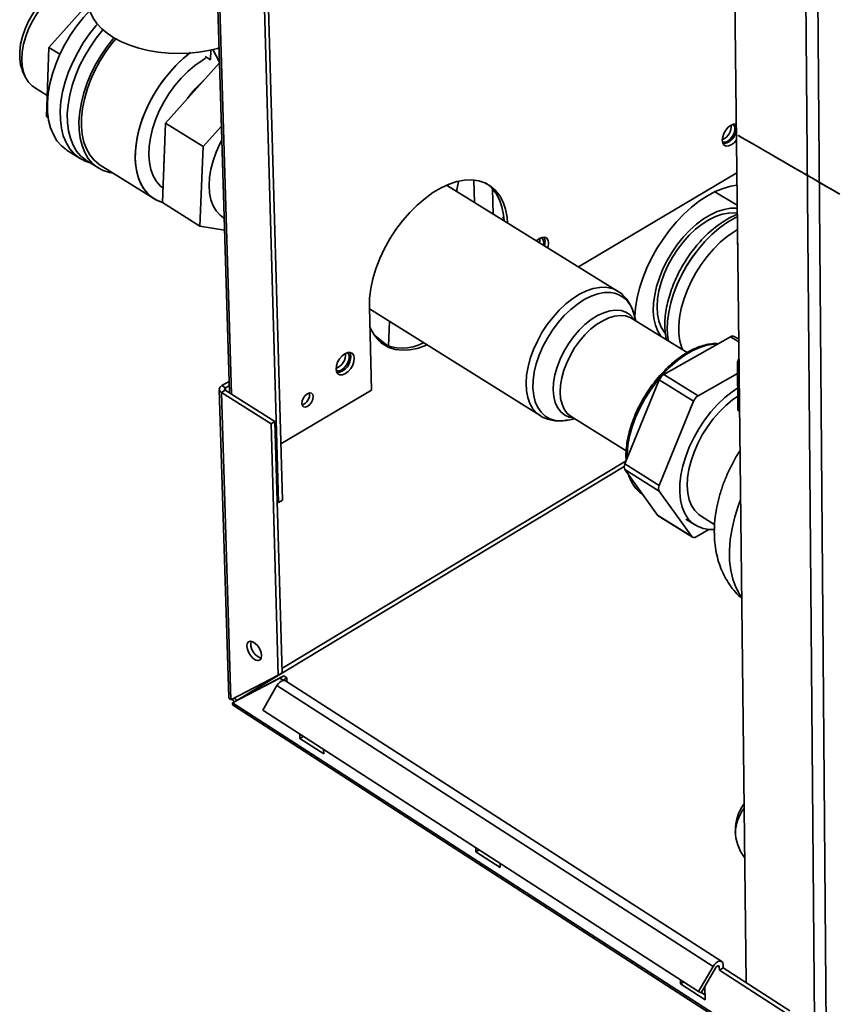
# Paper-space layout 'Blatt2' of a CAD drawing. Units: millimetres. Extents: x 0 to 4200, y 0 to 2970.
# Drawn here: x 3395 to 3590, y 741 to 974 of the extents above; entities that cross this region are included whole.
import ezdxf

# ---------------------------------------------------------------- set-up
doc = ezdxf.new("R2010")
doc.units = ezdxf.units.MM

psp = doc.layouts.new('Blatt2')

# ---------------------------------------------------------------- linework, layer by layer
at = {"color": 7, "linetype": 'Continuous', "lineweight": 35, "ltscale": 10}
for p, q in [((3561.22, 1283.16), (3567.3, 746.02)), ((3456.47, 859.85), (3446.42, 1212.02)), ((3457.38, 860.39), (3447.37, 1212.53)), ((3435.45, 1195.13), (3444.81, 885.81)), ((3411.58, 978.38), (3402.02, 967.73)), ((3402.02, 967.73), (3401.46, 951.33)), ((3404.62, 966.11), (3402.02, 967.73)), ((3440.38, 967.07), (3440.29, 964.81)), ((3442.44, 964.24), (3440.91, 967.2)), ((3442.45, 964.08), (3429.64, 949.75)), ((3440.29, 964.81), (3439.06, 965.57)), ((3395.78, 962.11), (3396.32, 960.89)), ((3398.56, 958.21), (3401.63, 956.3)), ((3401.84, 951.09), (3401.46, 951.33)), ((3429.64, 949.75), (3428.93, 930.95)), ((3438.57, 944.19), (3429.64, 949.75)), ((3442.9, 949.05), (3438.57, 944.19)), ((3406.37, 943.28), (3409.4, 941.39)), ((3438.57, 944.19), (3437.83, 925.37)), ((3411, 940.87), (3413.75, 939.14)), ((3414.19, 939.83), (3426.91, 931.87)), ((3502.89, 930.93), (3502.78, 936.26)), ((3527.6, 915.67), (3565.13, 937.96)), ((3536.84, 909.97), (3496.25, 935.03)), ((3507.33, 928.19), (3507.21, 934.16)), ((3565.21, 930.3), (3559.94, 933.51)), ((3437.83, 925.37), (3428.93, 930.95)), ((3443.42, 927.32), (3443.56, 927.23)), ((3509.56, 926.81), (3509.9, 927.01)), ((3437.83, 925.37), (3443.65, 924.43)), ((3565.3, 922.12), (3565.29, 921.69)), ((3565.27, 921.76), (3565.27, 921.75)), ((3565.27, 921.75), (3565.27, 921.66)), ((3478.49, 886.5), (3478, 906.12)), ((3478.01, 905.71), (3518.49, 880.42)), ((3553.35, 895.38), (3540.26, 903.47)), ((3541.19, 902.89), (3540.6, 904.87)), ((3482.73, 902.76), (3482.5, 896.88)), ((3482.43, 896.9), (3479.25, 899.39)), ((3563.63, 899.14), (3547.78, 890.16)), ((3565.57, 898.54), (3564.48, 899.21)), ((3565.62, 893.9), (3565.25, 893.09)), ((3565.25, 893.09), (3565.64, 892.85)), ((3565.25, 893.09), (3565.38, 881.74)), ((3547.78, 890.16), (3555.93, 885.11)), ((3565.28, 890.43), (3555.93, 885.11)), ((3443.02, 887.54), (3444.73, 888.55)), ((3443.87, 887), (3443.02, 887.54)), ((3443.87, 887), (3444.76, 887.53)), ((3546.74, 888.9), (3538.6, 868.97)), ((3554.88, 883.85), (3546.74, 888.9)), ((3442.41, 886.65), (3444.65, 813.62)), ((3443.84, 886.43), (3442.93, 885.89)), ((3445.15, 813.07), (3442.93, 885.89)), ((3454.68, 878.46), (3442.93, 885.89)), ((3455.59, 879), (3443.84, 886.43)), ((3457, 873.73), (3478.49, 886.5)), ((3554.88, 883.85), (3546.72, 863.89)), ((3525.83, 880.23), (3538.89, 872.08)), ((3565.76, 881.5), (3565.38, 881.74)), ((3454.68, 878.46), (3455.59, 879)), ((3456.39, 818.91), (3454.68, 878.46)), ((3457.29, 819.46), (3455.59, 879)), ((3524.72, 879.31), (3526.76, 879.65)), ((3538.6, 868.97), (3546.72, 863.89)), ((3546.7, 862.55), (3538.58, 867.63)), ((3538.58, 867.63), (3546.32, 856.82)), ((3546.7, 862.55), (3554.42, 851.75)), ((3456.13, 860.07), (3456.47, 859.85)), ((3456.47, 859.85), (3457.38, 860.39)), ((3546.32, 856.82), (3554.42, 851.75)), ((3546.48, 856.67), (3554.58, 851.6)), ((3553, 855.9), (3555.32, 854.45)), ((3556.65, 856.57), (3559.87, 854.56)), ((3555.45, 851.68), (3558.51, 853.43)), ((3457.29, 819.46), (3456.39, 818.91)), ((3456.39, 818.91), (3445.15, 813.07)), ((3445.56, 812.36), (3456.8, 818.2)), ((3446.46, 812.9), (3457.7, 818.74)), ((3456.8, 818.2), (3457.7, 818.74)), ((3457.53, 817.73), (3456.8, 818.2)), ((3457.53, 817.73), (3458.43, 818.28)), ((3457.53, 817.73), (3457.53, 817.64)), ((3458.43, 818.28), (3457.7, 818.74)), ((3561.53, 751.05), (3458.12, 817.55)), ((3458.43, 818.28), (3458.46, 817.33)), ((3456.08, 816.42), (3452.71, 810.57)), ((3456.08, 816.42), (3559.49, 749.87)), ((3445.56, 812.36), (3446.46, 812.9)), ((3768.25, 604.06), (3445.56, 812.36)), ((3445.74, 811.71), (3768.75, 603.18)), ((3452.71, 810.57), (3556.05, 743.91)), ((3461.49, 804.9), (3461.52, 803.92)), ((3461.52, 803.92), (3462.29, 804.39)), ((3461.52, 803.92), (3467.16, 800.28)), ((3467.16, 800.28), (3467.13, 801.26)), ((3503.24, 777.97), (3503.26, 776.99)), ((3503.26, 776.99), (3504.03, 777.46)), ((3503.26, 776.99), (3508.99, 773.29)), ((3508.99, 773.29), (3508.97, 774.27)), ((3559.49, 749.87), (3556.05, 743.91)), ((3560.14, 749.58), (3556.7, 743.62)), ((3560.98, 748.94), (3560.97, 749.72)), ((3560.98, 748.94), (3561.88, 749.51)), ((3561.88, 749.51), (3561.87, 750.29)), ((3577.72, 739.31), (3561.88, 749.51)), ((3577.12, 738.55), (3560.98, 748.94)), ((3551.74, 746.69), (3551.76, 745.7)), ((3551.76, 745.7), (3552.53, 746.18)), ((3551.76, 745.7), (3557.59, 741.94)), ((3557.59, 741.94), (3557.55, 745.08)), ((3556.05, 743.91), (3556.7, 743.62)), ((3557.57, 743.1), (3556.72, 743.65))]:
    psp.add_line(p, q, dxfattribs=at)
at = {"color": 1, "linetype": 'Continuous', "lineweight": 35, "ltscale": 10}
for p, q in [((3583.57, 736.88), (3578.93, 1269.57)), ((3586.32, 735.1), (3581.92, 1267.93)), ((3445.31, 885.49), (3435.98, 1194.83)), ((3565.32, 920.97), (3565.27, 921.7)), ((3565.27, 921.66), (3565.32, 920.94)), ((3565.58, 897.94), (3563.63, 899.14)), ((3443.89, 886.4), (3443.87, 887)), ((3446.81, 813.08), (3538.44, 868.36)), ((3538.86, 869.68), (3457.26, 820.47)), ((3560.56, 749.98), (3560.97, 749.72))]:
    psp.add_line(p, q, dxfattribs=at)
at = {"color": 7, "linetype": 'Continuous', "lineweight": 35, "ltscale": 10, "flags": 128}
for points in [[(3409.25, 983.74), (3409.2, 983.74), (3407.8, 983.54), (3406.34, 983.07), (3404.86, 982.36), (3403.39, 981.41), (3401.95, 980.24), (3400.59, 978.88), (3399.32, 977.35), (3398.17, 975.69), (3397.18, 973.94), (3396.36, 972.14), (3395.73, 970.31), (3395.3, 968.51), (3395.08, 966.76), (3395.08, 965.11), (3395.3, 963.59), (3395.72, 962.24), (3395.78, 962.11)], [(3411.77, 983.75), (3411.71, 983.75), (3410.37, 983.78), (3408.95, 983.56), (3407.47, 983.08), (3405.98, 982.35), (3404.48, 981.4), (3403.03, 980.23), (3401.63, 978.88), (3400.33, 977.36), (3399.14, 975.71), (3398.09, 973.96), (3397.21, 972.15), (3396.5, 970.3), (3395.98, 968.46), (3395.66, 966.66), (3395.56, 964.94), (3395.66, 963.33), (3395.96, 961.86), (3396.47, 960.56), (3397.18, 959.46), (3398.05, 958.58), (3398.56, 958.21)], [(3411.77, 983.75), (3411.71, 983.75), (3410.37, 983.78), (3408.95, 983.56), (3407.47, 983.08), (3405.98, 982.35), (3404.48, 981.4), (3403.03, 980.23), (3401.63, 978.88), (3400.33, 977.36), (3399.14, 975.71), (3398.09, 973.96), (3397.21, 972.15), (3396.5, 970.3), (3395.98, 968.46), (3395.66, 966.66), (3395.56, 964.94), (3395.66, 963.33), (3395.96, 961.86), (3396.47, 960.56), (3397.18, 959.46), (3398.05, 958.58), (3398.56, 958.21)], [(3411.57, 978.25), (3411.61, 977.32), (3411.91, 975.99), (3412.49, 974.68), (3413.34, 973.41), (3414.46, 972.2), (3415.82, 971.07), (3417.42, 970.02), (3419.22, 969.08), (3421.19, 968.26), (3423.33, 967.57), (3425.58, 967.02), (3427.93, 966.62), (3430.33, 966.37), (3432.75, 966.28), (3435.17, 966.35), (3437.53, 966.58), (3439.82, 966.96), (3442, 967.49), (3442.34, 967.59)], [(3411.84, 976.61), (3410.21, 974.83), (3408.61, 972.82), (3407.13, 970.68), (3405.8, 968.44), (3404.63, 966.13), (3403.64, 963.78), (3402.83, 961.42), (3402.23, 959.08), (3401.84, 956.79), (3401.66, 954.58), (3401.69, 952.47), (3401.94, 950.5), (3402.4, 948.68), (3403.06, 947.04), (3403.92, 945.61), (3404.97, 944.39), (3406.18, 943.41), (3406.37, 943.28)], [(3413.58, 973.32), (3413.25, 972.95), (3411.65, 970.93), (3410.17, 968.79), (3408.84, 966.55), (3407.67, 964.24), (3406.67, 961.89), (3405.87, 959.53), (3405.27, 957.19), (3404.87, 954.9), (3404.69, 952.68), (3404.72, 950.58), (3404.97, 948.6), (3405.43, 946.78), (3406.09, 945.15), (3406.95, 943.71), (3408, 942.49), (3409.21, 941.51), (3410.58, 940.77), (3411.81, 940.36)], [(3414.85, 971.96), (3414.79, 971.88), (3413.21, 969.9), (3411.76, 967.8), (3410.45, 965.59), (3409.3, 963.33), (3408.32, 961.02), (3407.53, 958.7), (3406.94, 956.4), (3406.55, 954.14), (3406.37, 951.97), (3406.4, 949.9), (3406.65, 947.96), (3407.1, 946.17), (3407.75, 944.56), (3408.59, 943.15), (3409.61, 941.96), (3410.81, 940.99), (3411, 940.87)], [(3417.47, 970.06), (3415.98, 968.18), (3414.53, 966.08), (3413.21, 963.87), (3412.06, 961.6), (3411.09, 959.29), (3410.3, 956.97), (3409.7, 954.67), (3409.31, 952.42), (3409.13, 950.24), (3409.17, 948.17), (3409.41, 946.23), (3409.86, 944.44), (3410.51, 942.84), (3411.35, 941.42), (3412.37, 940.23), (3413.57, 939.26), (3414.91, 938.54), (3416.4, 938.07), (3417.24, 937.92)], [(3417.92, 969.82), (3416.93, 968.61), (3415.45, 966.59), (3414.11, 964.46), (3412.92, 962.25), (3411.91, 959.99), (3411.07, 957.72), (3410.43, 955.45), (3409.99, 953.22), (3409.76, 951.06), (3409.74, 949), (3409.93, 947.06), (3410.33, 945.28), (3410.93, 943.66), (3411.72, 942.24), (3412.7, 941.03), (3413.85, 940.05), (3414.19, 939.83)], [(3428.93, 930.97), (3428.58, 931.08), (3427.21, 931.69), (3425.98, 932.55), (3424.92, 933.65), (3424.03, 934.96), (3423.34, 936.48), (3422.84, 938.19), (3422.55, 940.05), (3422.47, 942.06), (3422.6, 944.17), (3422.94, 946.37), (3423.48, 948.63), (3424.22, 950.91), (3425.16, 953.19), (3426.26, 955.43), (3427.53, 957.6), (3428.95, 959.69), (3430.49, 961.65), (3432.13, 963.47), (3433.86, 965.12), (3435.58, 966.52)], [(3428.93, 930.97), (3427.88, 931.35), (3426.57, 932.09), (3425.43, 933.07), (3424.45, 934.28), (3423.66, 935.7), (3423.06, 937.31), (3422.67, 939.1), (3422.48, 941.04), (3422.51, 943.1), (3422.74, 945.26), (3423.18, 947.5), (3423.83, 949.77), (3424.67, 952.05), (3425.69, 954.31), (3426.88, 956.53), (3428.22, 958.66), (3429.7, 960.69), (3431.3, 962.58), (3432.99, 964.32), (3434.75, 965.87), (3435.53, 966.48)], [(3429.06, 934.4), (3428.49, 934.86), (3427.54, 935.94), (3426.77, 937.25), (3426.2, 938.75), (3425.84, 940.43), (3425.7, 942.27), (3425.77, 944.23), (3426.06, 946.28), (3426.56, 948.39), (3427.27, 950.53), (3428.17, 952.65), (3429.24, 954.74), (3430.48, 956.75), (3431.86, 958.66), (3433.36, 960.42), (3434.95, 962.03), (3436.62, 963.44), (3438.33, 964.63), (3439.16, 965.13)], [(3439.16, 965.13), (3438.33, 964.63), (3436.62, 963.44), (3434.95, 962.03), (3433.36, 960.42), (3431.86, 958.66), (3430.48, 956.75), (3429.24, 954.74), (3428.17, 952.65), (3427.27, 950.53), (3426.56, 948.39), (3426.06, 946.28), (3425.77, 944.23), (3425.7, 942.27), (3425.84, 940.43), (3426.2, 938.75), (3426.77, 937.25), (3427.54, 935.94), (3428.49, 934.86), (3429.06, 934.4)], [(3564.99, 949.57), (3564.98, 949.57), (3564.4, 949.56), (3563.75, 949.29), (3563.1, 948.79), (3562.52, 948.12), (3562.07, 947.32), (3561.78, 946.5), (3561.68, 945.71), (3561.79, 945.05), (3562.1, 944.57), (3562.57, 944.33), (3563.15, 944.35), (3563.8, 944.61), (3564.45, 945.11), (3565.03, 945.79), (3565.04, 945.8)], [(3562.95, 945.52), (3563.54, 945.99), (3564.06, 946.64), (3564.45, 947.39), (3564.65, 948.15), (3564.64, 948.82), (3564.42, 949.34), (3564.19, 949.55)], [(3564.8, 949.59), (3564.91, 949.37), (3565, 948.97)], [(3443.42, 927.32), (3442.6, 927.93), (3441.69, 928.95), (3440.96, 930.18), (3440.42, 931.61), (3440.1, 933.22), (3439.98, 934.98), (3440.09, 936.86), (3440.4, 938.83), (3440.93, 940.85), (3441.65, 942.88), (3442.56, 944.9), (3443, 945.75)], [(3429.31, 940.88), (3429.31, 940.84), (3429.28, 940.38)], [(3478, 906.12), (3478.06, 908.28), (3478.34, 910.55), (3478.84, 912.88), (3479.55, 915.26), (3480.47, 917.65), (3481.57, 920.01), (3482.85, 922.32), (3484.29, 924.53), (3485.86, 926.63), (3487.55, 928.58), (3489.34, 930.36), (3491.19, 931.94), (3493.08, 933.3), (3495, 934.43), (3496.9, 935.3), (3498.77, 935.9), (3500.58, 936.24), (3502.3, 936.29), (3503.92, 936.07), (3505.4, 935.58), (3506.74, 934.82), (3507.91, 933.81), (3508.9, 932.55), (3509.69, 931.06), (3510.27, 929.38), (3510.64, 927.51), (3510.77, 926.06)], [(3498.69, 933.52), (3498.82, 934.38), (3499.11, 935.87)], [(3509.92, 926.59), (3509.79, 928.03), (3509.42, 929.9), (3508.83, 931.59), (3508.04, 933.07), (3507.06, 934.33), (3505.89, 935.35), (3505.47, 935.62)], [(3540.94, 903.72), (3540.95, 903.83), (3541.12, 906.03), (3541.5, 908.32), (3542.07, 910.67), (3542.84, 913.05), (3543.79, 915.43), (3544.91, 917.78), (3546.19, 920.08), (3547.62, 922.3), (3549.17, 924.41), (3550.83, 926.39), (3552.57, 928.21), (3554.39, 929.86), (3556.25, 931.31), (3558.13, 932.54), (3560.02, 933.55), (3561.88, 934.31), (3563.7, 934.83), (3565.16, 935.07)], [(3547.18, 899.19), (3547.12, 899.28), (3546.38, 900.48), (3545.83, 901.88), (3545.47, 903.47), (3545.32, 905.21), (3545.38, 907.07), (3545.64, 909.04), (3546.11, 911.07), (3546.76, 913.13), (3547.61, 915.19), (3548.62, 917.23), (3549.79, 919.2), (3551.09, 921.07), (3552.5, 922.82), (3554.01, 924.42), (3555.59, 925.83), (3557.21, 927.05), (3558.85, 928.05), (3560.48, 928.81), (3562.08, 929.33), (3563.61, 929.59), (3565.07, 929.59), (3565.22, 929.57)], [(3509.67, 927.54), (3509.89, 927.04), (3509.91, 927.02)], [(3548.11, 899.94), (3547.78, 900.35), (3547.09, 901.55), (3546.59, 902.94), (3546.29, 904.52), (3546.2, 906.24), (3546.32, 908.09), (3546.65, 910.02), (3547.17, 912.01), (3547.89, 914.02), (3548.79, 916.01), (3549.85, 917.96), (3551.06, 919.82), (3552.4, 921.57), (3553.83, 923.18), (3555.35, 924.61), (3556.91, 925.85), (3558.5, 926.87), (3560.09, 927.65), (3561.64, 928.19), (3563.14, 928.46), (3564.56, 928.48), (3565.23, 928.39)], [(3565.28, 924.53), (3564.54, 924.09), (3562.85, 922.9), (3561.2, 921.51), (3559.6, 919.92), (3558.09, 918.17), (3556.68, 916.28), (3555.4, 914.28), (3554.27, 912.2), (3553.31, 910.07), (3552.53, 907.92), (3551.93, 905.79), (3551.54, 903.71), (3551.36, 901.72), (3551.39, 899.83), (3551.62, 898.09), (3552.06, 896.51), (3552.23, 896.07)], [(3520.5, 921.32), (3520.38, 921.98), (3520.07, 922.46), (3519.59, 922.7), (3518.99, 922.68), (3518.33, 922.41), (3517.68, 921.91), (3517.61, 921.84)], [(3518.42, 922.45), (3518.43, 921.8), (3518.34, 921.39)], [(3519.45, 922.69), (3519.53, 922.51), (3519.65, 921.85)], [(3519.65, 921.85), (3519.56, 921.06), (3519.46, 920.7)], [(3520.31, 920.17), (3520.41, 920.53), (3520.5, 921.32)], [(3491.65, 897.19), (3491.15, 896.98), (3489.29, 896.36), (3487.48, 896.01), (3485.75, 895.94), (3484.13, 896.14), (3482.64, 896.61), (3481.29, 897.36), (3480.11, 898.36), (3479.11, 899.6), (3478.3, 901.07), (3478.12, 901.51)], [(3474.41, 894.02), (3474.29, 894.69), (3473.97, 895.16), (3473.47, 895.4), (3472.86, 895.38), (3472.19, 895.1), (3471.53, 894.59), (3470.94, 893.9), (3470.47, 893.1), (3470.18, 892.26), (3470.09, 891.47), (3470.22, 890.8), (3470.54, 890.33), (3471.03, 890.09), (3471.65, 890.11), (3472.32, 890.39), (3472.98, 890.9), (3473.57, 891.59), (3474.04, 892.4), (3474.33, 893.23), (3474.41, 894.02)], [(3471.46, 891.32), (3472.07, 891.8), (3472.6, 892.46), (3472.99, 893.22), (3473.19, 893.99), (3473.17, 894.67), (3472.94, 895.18), (3472.72, 895.38)], [(3473.35, 895.41), (3473.44, 895.22), (3473.56, 894.56)], [(3443.02, 887.54), (3442.77, 887.36), (3442.58, 887.16), (3442.46, 886.94), (3442.41, 886.71), (3442.44, 886.49), (3442.53, 886.27), (3442.7, 886.07), (3442.93, 885.89)], [(3443.87, 887), (3443.78, 886.94), (3443.72, 886.87), (3443.67, 886.79), (3443.66, 886.71), (3443.67, 886.63), (3443.7, 886.56), (3443.76, 886.49), (3443.84, 886.43)], [(3559.78, 853.43), (3558.55, 853.43), (3557.1, 853.68), (3555.77, 854.19), (3554.61, 854.97), (3553.61, 856), (3552.8, 857.26), (3552.18, 858.74), (3551.78, 860.41), (3551.59, 862.25), (3551.62, 864.24), (3551.86, 866.33), (3552.32, 868.5), (3552.99, 870.72), (3553.85, 872.94), (3554.9, 875.15), (3556.12, 877.3), (3557.48, 879.36), (3558.97, 881.29), (3560.57, 883.08), (3562.25, 884.69), (3563.99, 886.1), (3565.32, 887.02)], [(3464.69, 884.94), (3464.6, 884.31), (3464.32, 883.66), (3463.89, 883.08), (3463.37, 882.67), (3462.85, 882.47), (3462.4, 882.53), (3462.1, 882.83), (3461.98, 883.33), (3462.07, 883.96), (3462.35, 884.61), (3462.78, 885.19), (3463.29, 885.61), (3463.81, 885.8), (3464.26, 885.74), (3464.57, 885.44), (3464.69, 884.94)], [(3565.34, 885.03), (3564.13, 884.19), (3562.53, 882.86), (3560.98, 881.34), (3559.51, 879.64), (3558.15, 877.81), (3556.93, 875.86), (3555.86, 873.84), (3554.97, 871.78), (3554.26, 869.71), (3553.76, 867.67), (3553.46, 865.7), (3553.37, 863.83), (3553.51, 862.08), (3553.85, 860.5), (3554.4, 859.11), (3555.15, 857.93), (3556.08, 856.98), (3556.65, 856.57)], [(3546.48, 856.67), (3546.41, 856.73), (3546.32, 856.82)], [(3448.95, 825.78), (3449.03, 826.4), (3449.32, 826.81), (3449.77, 826.96), (3450.33, 826.83), (3450.94, 826.44), (3451.51, 825.84), (3451.99, 825.09), (3452.31, 824.29), (3452.44, 823.54), (3452.35, 822.92), (3452.07, 822.52), (3451.62, 822.37), (3451.05, 822.49), (3450.45, 822.88), (3449.87, 823.49), (3449.4, 824.23), (3449.08, 825.03), (3448.95, 825.78)], [(3449.85, 826.33), (3449.94, 826.94), (3449.94, 826.94)], [(3559.49, 749.87), (3559.82, 750.33), (3560.2, 750.72), (3560.6, 751), (3561, 751.14), (3561.35, 751.13), (3561.62, 750.97), (3561.8, 750.68), (3561.87, 750.29)], [(3560.14, 749.58), (3560.25, 749.74), (3560.39, 749.87), (3560.53, 749.97), (3560.66, 750.02), (3560.79, 750.02), (3560.88, 749.96), (3560.94, 749.86), (3560.97, 749.72)]]:
    psp.add_lwpolyline(points, dxfattribs=at)
at = {"color": 1, "linetype": 'Continuous', "lineweight": 35, "ltscale": 10, "flags": 128}
for points in [[(3565.24, 927.58), (3564.41, 927.16), (3562.66, 926.12), (3560.91, 924.85), (3559.21, 923.38), (3557.56, 921.73), (3556, 919.91), (3554.54, 917.96), (3553.21, 915.9), (3552.02, 913.75), (3550.99, 911.56), (3550.13, 909.34), (3549.46, 907.13), (3548.98, 904.96), (3548.7, 902.85), (3548.63, 900.85), (3548.75, 898.96), (3548.88, 898.14)], [(3548.89, 898.14), (3548.76, 898.96), (3548.63, 900.84), (3548.71, 902.85), (3548.99, 904.95), (3549.47, 907.13), (3550.14, 909.34), (3551, 911.55), (3552.03, 913.75), (3553.22, 915.89), (3554.55, 917.95), (3556.01, 919.91), (3557.57, 921.72), (3559.21, 923.38), (3560.92, 924.85), (3562.66, 926.11), (3564.42, 927.16), (3565.24, 927.57)], [(3518.48, 880.42), (3517.68, 881.03), (3516.78, 882.04), (3516.06, 883.27), (3515.55, 884.71), (3515.24, 886.32), (3515.15, 888.09), (3515.27, 889.99), (3515.61, 891.97), (3516.15, 894.01), (3516.9, 896.07), (3517.82, 898.11), (3518.92, 900.1), (3520.17, 902.01), (3521.55, 903.8), (3523.03, 905.45), (3524.59, 906.91), (3526.21, 908.18), (3527.85, 909.22), (3529.48, 910.02), (3531.09, 910.56), (3532.63, 910.84), (3534.09, 910.85)], [(3535.14, 909.61), (3533.7, 909.59), (3532.16, 909.31), (3530.57, 908.75), (3528.95, 907.94), (3527.33, 906.89), (3525.73, 905.62), (3524.19, 904.14), (3522.74, 902.48), (3521.4, 900.69), (3520.19, 898.78), (3519.14, 896.79), (3518.26, 894.76), (3517.58, 892.72), (3517.1, 890.71), (3516.83, 888.77), (3516.78, 886.93), (3516.95, 885.23), (3517.33, 883.69), (3517.91, 882.35), (3518.7, 881.22), (3519.66, 880.32), (3520.79, 879.68), (3522.07, 879.3), (3523.47, 879.19), (3524.72, 879.31)], [(3526.46, 879.84), (3525.39, 880.06), (3524.3, 880.56), (3523.37, 881.32), (3522.62, 882.33), (3522.07, 883.55), (3521.72, 884.97), (3521.59, 886.55), (3521.68, 888.26), (3521.99, 890.07), (3522.5, 891.93), (3523.22, 893.8), (3524.11, 895.65), (3525.18, 897.44), (3526.39, 899.12), (3527.71, 900.66), (3529.12, 902.03), (3530.58, 903.2), (3532.08, 904.14), (3533.56, 904.83), (3535.01, 905.27), (3536.39, 905.43), (3537.68, 905.32), (3538.83, 904.94), (3539.84, 904.3), (3540.67, 903.4), (3540.9, 903.08)], [(3540.26, 903.47), (3539.82, 903.71), (3538.7, 904.08), (3537.47, 904.18), (3536.14, 904.03), (3534.75, 903.61), (3533.31, 902.94), (3531.88, 902.03), (3530.46, 900.91), (3529.11, 899.59), (3527.83, 898.1), (3526.67, 896.48), (3525.65, 894.76), (3524.78, 892.98), (3524.09, 891.18), (3523.59, 889.39), (3523.3, 887.65), (3523.21, 886), (3523.34, 884.48), (3523.67, 883.11), (3524.21, 881.93), (3524.93, 880.97), (3525.82, 880.23), (3525.83, 880.23)], [(3560.62, 897.43), (3559.7, 897.4), (3558.04, 897.12), (3556.32, 896.58), (3554.56, 895.78), (3552.79, 894.74), (3551.03, 893.46), (3549.31, 891.98), (3547.65, 890.3), (3546.08, 888.46), (3544.63, 886.47), (3543.3, 884.38), (3542.13, 882.21), (3541.13, 879.99), (3540.32, 877.76), (3539.7, 875.55), (3539.28, 873.39), (3539.08, 871.31), (3539.06, 870.11)], [(3566.26, 837.46), (3565.78, 838.13), (3564.85, 839.79), (3564.14, 841.68), (3563.66, 843.77), (3563.4, 846.04), (3563.37, 848.47), (3563.57, 851.03), (3564, 853.69), (3564.66, 856.42), (3565.54, 859.19), (3566, 860.45)]]:
    psp.add_lwpolyline(points, dxfattribs=at)
at = {"color": 7, "linetype": 'Continuous', "lineweight": 35, "ltscale": 100}
for centre, radius, start, end in [((3458.24, 938.6), 28.9, 132.4432, 143.9659), ((3560.39, 949.01), 3.42, 292.8387, 5.0111), ((3561.28, 948.51), 3.73, 279.2249, 358.8595), ((3562.2, 946.46), 1.2, 243.3072, 308.4401), ((3517.73, 921.5), 1.6, 336.3452, 47.0724), ((3564.12, 898.5), 0.803, 62.8031, 127.2158), ((3485.75, 907.15), 10.7, 241.9806, 298.182), ((3468.92, 894.84), 3.42, 290.6441, 5.3085), ((3469.79, 894.35), 3.78, 277.6635, 3.1263), ((3470.67, 892.31), 1.27, 242.8169, 308.3352), ((3549.17, 887.94), 2.61, 121.9889, 158.6049), ((3461.36, 885.38), 2.46, 285.9128, 9.4551), ((3557.32, 882.89), 2.62, 122.0666, 158.5833), ((3539.89, 868.28), 1.46, 152.0518, 206.5944), ((3548.02, 863.21), 1.47, 152.015, 206.4905), ((3554.97, 852.25), 0.743, 222.2141, 309.614), ((3453.54, 826.41), 3.69, 181.3197, 251.0423), ((3458.26, 815.31), 2.44, 107.3539, 152.985), ((3457.72, 816.89), 0.768, 58.9182, 104.3), ((3448.74, 814.76), 3.55, 205.0237, 217.842), ((3447.22, 813.86), 1.14, 194.4564, 233.2781), ((3575.78, 780.95), 11.03, 144.252, 177.1335), ((3575.32, 782.11), 10.55, 143.7105, 217.5848)]:
    psp.add_arc(centre, radius, start, end, dxfattribs=at)
at = {"color": 1, "linetype": 'Continuous', "lineweight": 35, "ltscale": 100}
for centre, radius, start, end in [((3533.64, 904.73), 6.13, 58.7168, 85.757), ((3534.51, 903.37), 6.27, 13.8051, 84.2103), ((3547.35, 868.31), 7.99, 196.0879, 235.5876)]:
    psp.add_arc(centre, radius, start, end, dxfattribs=at)
at = {"color": 7, "linetype": 'Continuous', "lineweight": 35, "ltscale": 100}
psp.add_ellipse((3589, 933.25), major_axis=(23.5, -13.57), ratio=0.000231, start_param=1.548414, end_param=4.722718, dxfattribs=at)
at = {"color": 7, "linetype": 'Continuous', "lineweight": 35, "ltscale": 10}
for points, knots in [([(3565.24, 928.11), (3564.92, 927.99), (3564.02, 927.65), (3562.55, 926.85), (3560.84, 925.73), (3559.16, 924.41), (3557.54, 922.91), (3556, 921.26), (3554.56, 919.48), (3553.22, 917.58), (3552.01, 915.59), (3550.93, 913.53), (3550.01, 911.43), (3549.25, 909.31), (3548.67, 907.19), (3548.26, 905.1), (3548.05, 903.06), (3548.04, 901.1), (3548.17, 899.53), (3548.38, 898.68), (3548.45, 898.41)], [0, 0, 0, 0, 0.03224, 0.090913, 0.149766, 0.208571, 0.267264, 0.325836, 0.384309, 0.442717, 0.501102, 0.559504, 0.617956, 0.676503, 0.735189, 0.794055, 0.853129, 0.912408, 0.971824, 1, 1, 1, 1]), ([(3565.29, 921.65), (3565.28, 921.56), (3565.27, 921.32), (3565.31, 921.08), (3565.34, 920.94)], [0, 0, 0, 0, 0.396913, 1, 1, 1, 1]), ([(3540.61, 904.79), (3540.44, 905.3), (3540.12, 906.27), (3539.36, 907.6), (3538.4, 908.76), (3537.52, 909.56), (3536.94, 909.88), (3536.8, 909.95)], [0, 0, 0, 0, 0.235642, 0.457529, 0.695831, 0.925841, 1, 1, 1, 1]), ([(3560.71, 897.48), (3560.32, 897.5), (3559.43, 897.53), (3557.95, 897.29), (3556.3, 896.82), (3554.62, 896.11), (3552.93, 895.18), (3551.24, 894.04), (3549.59, 892.7), (3548, 891.19), (3546.48, 889.52), (3545.05, 887.72), (3543.73, 885.81), (3542.54, 883.81), (3541.49, 881.74), (3540.6, 879.65), (3539.88, 877.54), (3539.33, 875.45), (3538.97, 873.41), (3538.8, 871.47), (3538.84, 870.26), (3538.86, 869.68)], [0, 0, 0, 0, 0.040775, 0.093389, 0.146514, 0.199966, 0.253571, 0.307199, 0.36079, 0.41433, 0.467821, 0.521274, 0.574705, 0.62813, 0.681563, 0.73502, 0.788517, 0.842072, 0.895699, 0.94941, 1, 1, 1, 1]), ([(3518.49, 880.43), (3518.52, 880.4), (3518.95, 880.09), (3519.89, 879.69), (3521.28, 879.28), (3522.76, 879.14), (3524.02, 879.17), (3524.79, 879.34), (3525.04, 879.4)], [0, 0, 0, 0, 0.021036, 0.236297, 0.450247, 0.666198, 0.887422, 1, 1, 1, 1]), ([(3565.87, 872.12), (3565.82, 872.05), (3565.25, 871.21), (3564.3, 869.5), (3563.03, 867), (3561.96, 864.41), (3561.08, 861.76), (3560.4, 859.06), (3559.95, 856.32), (3559.79, 854.15), (3559.78, 852.35), (3559.85, 850.66), (3560.11, 848.57), (3560.61, 846.33), (3561.32, 844.21), (3562.23, 842.23), (3563.37, 840.34), (3564.69, 838.59), (3565.76, 837.57), (3566.27, 837.09)], [0, 0, 0, 0, 0.006061, 0.075446, 0.145068, 0.215125, 0.285861, 0.357478, 0.430065, 0.50349, 0.53074, 0.575061, 0.639528, 0.70208, 0.76281, 0.821969, 0.879871, 0.943056, 1, 1, 1, 1]), ([(3539.47, 866.39), (3539.48, 866.32), (3539.64, 865.71), (3540.12, 864.71), (3540.91, 863.44), (3541.82, 862.43), (3542.53, 861.95), (3542.84, 861.74)], [0, 0, 0, 0, 0.0328592, 0.2893062, 0.5435726, 0.7947966, 1, 1, 1, 1]), ([(3445.15, 813.07), (3445.03, 813.14), (3444.78, 813.27), (3444.63, 813.49), (3444.66, 813.61), (3444.67, 813.62)], [0, 0, 0, 0, 0.4487094, 0.9182752, 1, 1, 1, 1]), ([(3445.74, 811.72), (3445.73, 811.72), (3445.69, 811.74), (3445.65, 811.79), (3445.61, 811.85), (3445.58, 811.92), (3445.56, 812.01), (3445.55, 812.09), (3445.54, 812.18), (3445.55, 812.26), (3445.56, 812.33), (3445.56, 812.36)], [0, 0, 0, 0, 0.081822, 0.206913, 0.327609, 0.449143, 0.57332, 0.698411, 0.773316, 0.924082, 1, 1, 1, 1])]:
    psp.add_open_spline(points, degree=3, knots=knots, dxfattribs=at)

doc.saveas('drawing.dxf')
